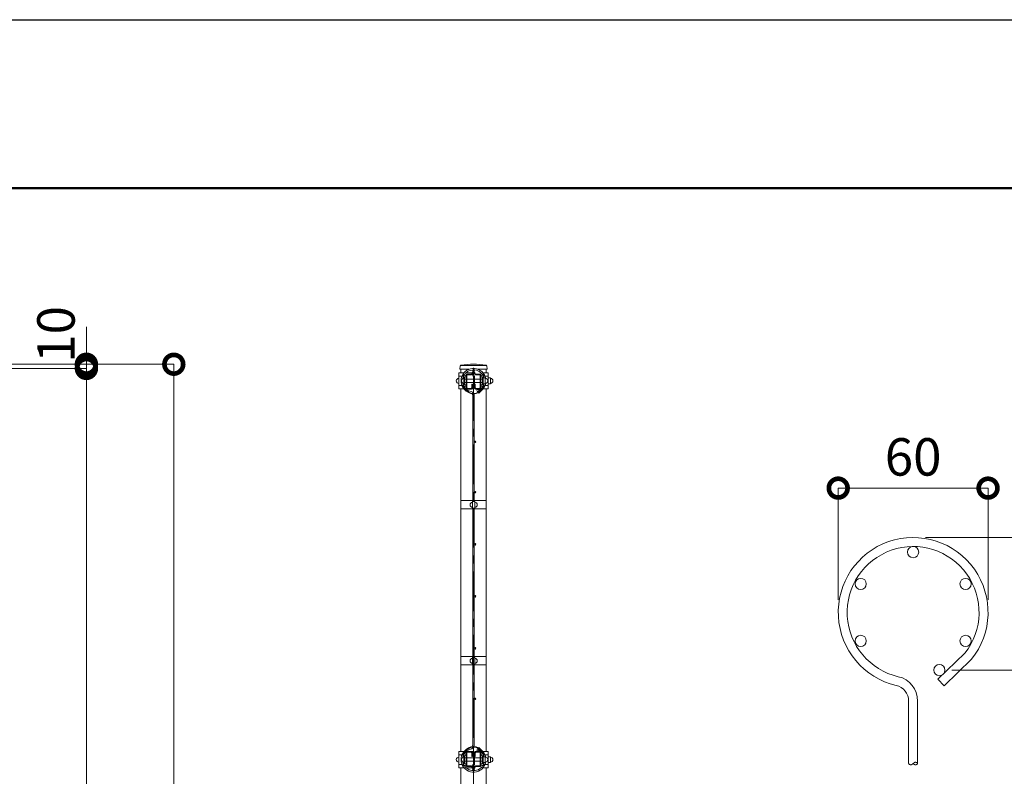
# Model space of a CAD drawing. Extents: x 86267 to 98867, y 7 to 8917.
# Drawn here: x 90995 to 93361, y 7099 to 8917 of the extents above; entities that cross this region are included whole.
import ezdxf

# ---------------------------------------------------------------- set-up
doc = ezdxf.new("R2010")
doc.units = 0
doc.header["$MEASUREMENT"] = 0
doc.header["$PDMODE"] = 1
doc.linetypes.add('CENTER', pattern=[50.8, 31.75, -6.35, 6.35, -6.35])
doc.layers.get('0').update_dxf_attribs({"linetype": 'CONTINUOUS'})
doc.layers.get('DefPoints').update_dxf_attribs({"linetype": 'CONTINUOUS'})
for name, color, linetype, lineweight in [('FRAM3', 1, 'CONTINUOUS', 50), ('基準線', 6, 'CENTER', 13), ('外形線', 7, 'CONTINUOUS', 18), ('寸法線', 3, 'CONTINUOUS', 18)]:
    doc.layers.add(name, color=color, linetype=linetype, lineweight=lineweight)
doc.styles.get("Standard").update_dxf_attribs({"font": 'TXT.SHX', "bigfont": 'bigfont.shx'})
doc.dimstyles.new('30-5', dxfattribs={"dimscale": 30, "dimtxt": 3, "dimasz": 3, "dimexe": 0, "dimexo": 1, "dimgap": 1, "dimtad": 3, "dimdec": 1, "dimlfac": 0.166667, "dimdsep": 46, "dimtxsty": 'Standard', "dimblk": 'DOTSMALL', "dimcen": 0, "dimclrd": 256, "dimclre": 256, "dimclrt": 7, "dimadec": 3, "dimazin": 2, "dimtfac": 1, "dimtdec": 1, "dimtix": 1, "dimtmove": 2, "dimatfit": 2, "dimldrblk": 'OPEN', "dimfxl": 0, "dimtolj": 1, "dimlwd": -1, "dimlwe": -1, "dimarcsym": 0})
doc.dimstyles.new('30ベース', dxfattribs={"dimscale": 30, "dimtxt": 3, "dimasz": 3, "dimexe": 0, "dimexo": 1, "dimgap": 1, "dimtad": 3, "dimdec": 1, "dimdsep": 46, "dimtxsty": 'Standard', "dimblk": 'DOTSMALL', "dimcen": 0, "dimclrd": 256, "dimclre": 256, "dimclrt": 7, "dimadec": 3, "dimazin": 2, "dimtfac": 1, "dimtdec": 1, "dimtix": 1, "dimtmove": 2, "dimatfit": 2, "dimldrblk": 'OPEN', "dimfxl": 0, "dimtolj": 1, "dimlwd": -1, "dimlwe": -1, "dimarcsym": 0})

# ---------------------------------------------------------------- blocks, each defined once
blk = doc.blocks.new('_DotSmall')
at = {"layer": 'FRAM3', "color": 0, "const_width": 0.5}
blk.add_lwpolyline([(-0.0625, 0, 1), (0.0625, 0, 1)], format="xyb", close=True, dxfattribs=at)
blk = doc.blocks.new('*D8')
at = {"layer": 'DefPoints', "color": 0, "lineweight": -2}
for p in [(93141.9, 7672.4), (93632.3, 7672.4), (93204.9, 7354)]:
    blk.add_point(p, dxfattribs=at)
at = {"layer": '寸法線'}
for p, q in [((93171.9, 7672.4), (93632.3, 7672.4)), ((93632.3, 7354), (93632.3, 7672.4)), ((93234.9, 7354), (93632.3, 7354))]:
    blk.add_line(p, q, dxfattribs=at)
at = {"layer": '寸法線', "xscale": 90, "yscale": 90, "zscale": 90}
for p, rotation in [((93632.3, 7672.4), 90), ((93632.3, 7354), 270)]:
    blk.add_blockref('_DotSmall', p, dxfattribs=dict(at, rotation=rotation))
at = {"layer": '寸法線', "color": 7, "lineweight": -2, "insert": (93557.3, 7513.2), "char_height": 90, "attachment_point": 5, "rotation": 90}
blk.add_mtext('\\A1;53', dxfattribs=at)
blk = doc.blocks.new('_OPEN')
at = {"color": 0, "linetype": 'ByBlock'}
for p, q in [((-1, 0.167), (0, 0)), ((0, 0), (-1, -0.167)), ((0, 0), (-1, 0))]:
    blk.add_line(p, q, dxfattribs=at)
blk = doc.blocks.new('*D37')
at = {"layer": 'DefPoints', "color": 0, "lineweight": -2}
for p in [(89785.7, 8088.7), (91365.7, 8088.7), (89816, 3688.7)]:
    blk.add_point(p, dxfattribs=at)
at = {"layer": '寸法線'}
for p, q in [((89815.7, 8088.7), (91365.7, 8088.7)), ((91365.7, 3688.7), (91365.7, 8088.7)), ((89846, 3688.7), (91365.7, 3688.7))]:
    blk.add_line(p, q, dxfattribs=at)
at = {"layer": '寸法線', "xscale": 90, "yscale": 90, "zscale": 90}
for p, rotation in [((91365.7, 8088.7), 90), ((91365.7, 3688.7), 270)]:
    blk.add_blockref('_DotSmall', p, dxfattribs=dict(at, rotation=rotation))
at = {"layer": '寸法線', "color": 7, "insert": (91290.7, 5888.7), "char_height": 90, "attachment_point": 5, "rotation": 90}
blk.add_mtext('\\A1;4400', dxfattribs=at)
blk = doc.blocks.new('*D26')
at = {"layer": 'DefPoints', "color": 0, "lineweight": -2}
for p in [(89785.7, 8088.7), (90311, 8078.7), (91155.7, 8088.7)]:
    blk.add_point(p, dxfattribs=at)
at = {"layer": '寸法線'}
for p, q in [((91155.7, 8088.7), (91155.7, 8178.7)), ((89815.7, 8088.7), (91155.7, 8088.7)), ((90341, 8078.7), (91155.7, 8078.7)), ((91155.7, 8078.7), (91155.7, 8088.7)), ((91155.7, 8078.7), (91155.7, 7988.7))]:
    blk.add_line(p, q, dxfattribs=at)
at = {"layer": '寸法線', "xscale": 90, "yscale": 90, "zscale": 90}
for p, rotation in [((91155.7, 8088.7), 270), ((91155.7, 8078.7), 90)]:
    blk.add_blockref('_DotSmall', p, dxfattribs=dict(at, rotation=rotation))
at = {"layer": '寸法線', "color": 7, "insert": (91082.6, 8160.4), "char_height": 90, "attachment_point": 5, "rotation": 90}
blk.add_mtext('\\A1;10', dxfattribs=at)
blk = doc.blocks.new('*D27')
at = {"layer": 'DefPoints', "color": 0, "lineweight": -2}
for p in [(90311, 8078.7), (91155.7, 8078.7), (90015.7, 4088.7)]:
    blk.add_point(p, dxfattribs=at)
at = {"layer": '寸法線'}
for p, q in [((90341, 8078.7), (91155.7, 8078.7)), ((91155.7, 4088.7), (91155.7, 8078.7)), ((90045.7, 4088.7), (91155.7, 4088.7))]:
    blk.add_line(p, q, dxfattribs=at)
at = {"layer": '寸法線', "xscale": 90, "yscale": 90, "zscale": 90}
for p, rotation in [((91155.7, 8078.7), 90), ((91155.7, 4088.7), 270)]:
    blk.add_blockref('_DotSmall', p, dxfattribs=dict(at, rotation=rotation))
at = {"layer": '寸法線', "color": 7, "insert": (91080.7, 6083.7), "char_height": 90, "attachment_point": 5, "rotation": 90}
blk.add_mtext('\\A1;3990', dxfattribs=at)
blk = doc.blocks.new('*D47')
at = {"layer": 'DefPoints', "color": 0, "lineweight": -2}
for p in [(93321.9, 7791.1), (92961.9, 7492.4), (93321.9, 7492.4)]:
    blk.add_point(p, dxfattribs=at)
at = {"layer": '寸法線'}
for p, q in [((92961.9, 7522.4), (92961.9, 7791.1)), ((92961.9, 7791.1), (93321.9, 7791.1)), ((93321.9, 7522.4), (93321.9, 7791.1))]:
    blk.add_line(p, q, dxfattribs=at)
at = {"layer": '寸法線', "xscale": 90, "yscale": 90, "zscale": 90, "rotation": 180}
blk.add_blockref('_DotSmall', (92961.9, 7791.1), dxfattribs=at)
at = {"layer": '寸法線', "xscale": 90, "yscale": 90, "zscale": 90}
blk.add_blockref('_DotSmall', (93321.9, 7791.1), dxfattribs=at)
at = {"layer": '寸法線', "color": 7, "lineweight": -2, "insert": (93141.9, 7866.1), "char_height": 90, "attachment_point": 5}
blk.add_mtext('\\A1;60', dxfattribs=at)

msp = doc.modelspace()

# ---------------------------------------------------------------- linework, layer by layer
at = {"layer": 'DefPoints'}
msp.add_lwpolyline([(86266.5, 8916.5), (98866.5, 8916.5), (98866.5, 6.5), (86266.5, 6.5)], close=True, dxfattribs=at)
at = {"layer": 'FRAM3', "color": 1, "linetype": 'Continuous'}
msp.add_lwpolyline([(87136.5, 411.5), (87136.5, 8511.5), (98461.5, 8511.5), (98461.5, 411.5)], close=True, dxfattribs=at)
at = {"layer": '基準線', "ltscale": 3}
msp.add_line((92085.72, 3685.71), (92085.72, 8079.71), dxfattribs=at)
at = {"layer": '外形線'}
for p, q in [((92115.97, 8085.71), (92055.47, 8085.71)), ((92082.77, 8068.11), (92067.81, 8068.11)), ((92050.27, 8060.11), (92057.97, 8060.11)), ((92067.97, 8052.71), (92064.47, 8052.71)), ((92067.97, 8044.71), (92064.47, 8044.71)), ((92085.82, 8052.71), (92069.57, 8052.71)), ((92085.82, 8044.71), (92069.57, 8044.71)), ((92101.87, 8052.71), (92088.12, 8052.71)), ((92101.87, 8044.71), (92088.12, 8044.71)), ((92106.97, 8052.71), (92103.47, 8052.71)), ((92106.97, 8044.71), (92103.47, 8044.71)), ((92113.47, 8060.11), (92120.97, 8060.11)), ((92050.27, 8037.31), (92057.97, 8037.31)), ((92070.2, 8029.31), (92067.81, 8029.31)), ((92085.51, 8029.31), (92080.74, 8029.31)), ((92113.47, 8037.31), (92120.97, 8037.31)), ((92083.4, 7761.21), (92083.4, 7741.21)), ((92083.4, 7386.21), (92083.4, 7366.21)), ((92050.27, 7150.11), (92057.97, 7150.11)), ((92070.2, 7158.11), (92067.81, 7158.11)), ((92085.51, 7158.11), (92080.74, 7158.11)), ((92113.47, 7150.11), (92120.97, 7150.11)), ((92050.27, 7127.31), (92057.97, 7127.31)), ((92067.97, 7142.71), (92064.47, 7142.71)), ((92067.97, 7134.71), (92064.47, 7134.71)), ((92085.82, 7142.71), (92069.57, 7142.71)), ((92085.82, 7134.71), (92069.57, 7134.71)), ((92101.87, 7142.71), (92088.12, 7142.71)), ((92101.87, 7134.71), (92088.12, 7134.71)), ((92106.97, 7142.71), (92103.47, 7142.71)), ((92106.97, 7134.71), (92103.47, 7134.71)), ((92113.47, 7127.31), (92120.97, 7127.31)), ((92082.77, 7119.31), (92067.81, 7119.31))]:
    msp.add_line(p, q, dxfattribs=at)
for points in [[(92062.83, 8029.31), (92050.27, 8029.31), (92050.27, 8068.11), (92062.83, 8068.11)], [(92074.95, 8076.71), (92055.47, 8076.71), (92055.47, 8068.11)], [(92115.97, 8068.11), (92115.97, 8076.71), (92096.49, 8076.71)], [(92108.6, 8068.11), (92120.97, 8068.11), (92120.97, 8029.31), (92108.58, 8029.31)], [(92109.03, 8055.71), (92114.09, 8055.71), (92114.09, 8041.71), (92109.03, 8041.71)], [(92121.07, 8055.71), (92126.49, 8055.71), (92126.49, 8041.71), (92121.07, 8041.71)], [(92055.47, 8029.31), (92055.47, 7158.11)], [(92115.97, 7158.11), (92115.97, 8029.31)], [(92083.4, 7759.13), (92088.83, 7759.13), (92088.83, 7743.13), (92083.4, 7743.13)], [(92083.92, 7386.21), (92083.92, 7741.21)], [(92087.52, 7386.21), (92087.52, 7741.21)], [(92083.4, 7384.13), (92088.83, 7384.13), (92088.83, 7368.13), (92083.4, 7368.13)], [(92062.83, 7158.11), (92050.27, 7158.11), (92050.27, 7119.31), (92062.83, 7119.31)], [(92108.6, 7119.31), (92120.97, 7119.31), (92120.97, 7158.11), (92108.58, 7158.11)], [(92109.03, 7131.71), (92114.09, 7131.71), (92114.09, 7145.71), (92109.03, 7145.71)], [(92121.07, 7131.71), (92126.49, 7131.71), (92126.49, 7145.71), (92121.07, 7145.71)], [(92055.47, 7119.31), (92055.47, 7078.11)], [(92115.97, 7078.11), (92115.97, 7119.31)]]:
    msp.add_lwpolyline(points, dxfattribs=at)
for points in [[(92096.52, 8076.71), (92118.22, 8076.71), (92117.66, 8085.02, 0.3601401), (92115.91, 8086.87, 0.0608297), (92055.52, 8086.87, 0.3601401), (92053.77, 8085.02), (92053.22, 8076.71), (92074.98, 8076.71)], [(92115.15, 8054.49, 1.4489742), (92067.53, 8024.85)], [(92109.34, 8060.49, 0.6254853), (92061.87, 8060.03)], [(92050.3, 8042.65, -1), (92050.3, 8054.65)], [(92062.71, 8042.65, -0.9706107), (92062.73, 8054.65)], [(92060.91, 8057.75, 0.039427), (92059.8, 8053.75)], [(92059.87, 8043.31, 0.0372629), (92060.96, 8039.54)], [(92097.42, 8020.07), (92098.12, 8019.34), (92109.13, 8029.96, 0.1190719), (92115.11, 8042.71)], [(92111.2, 8055.61, 0.0235037), (92110.44, 8057.97)], [(92114.09, 8054.71, -0.4142136), (92120.09, 8048.71, -0.4142136), (92114.09, 8042.71)], [(92126.49, 8054.71, -0.4142136), (92132.49, 8048.71, -0.4142136), (92126.49, 8042.71)], [(92085.89, 8018.71, 0.1937191), (92079.77, 8022.99, -0.2287308), (92061.88, 8037.37)], [(92109.36, 8036.97, -0.051541), (92106.46, 8032.38), (92095.62, 8021.93), (92096.26, 8021.27)], [(92110.39, 8039.33, 0.0227214), (92111.14, 8041.61)], [(92083.92, 7761.21), (92083.92, 8013.24, 0.1736809), (92082.46, 8017.31)], [(92087.52, 7761.21), (92087.52, 8013.24), (92087.52, 8013.24, 0.1001693), (92086.73, 8017.13)], [(92083.32, 7757.08, 1), (92083.32, 7745.08)], [(92088.83, 7745.13, 0.4142136), (92094.83, 7751.13, 0.4142136), (92088.83, 7757.13)], [(93152.74, 7129.41), (93152.74, 7279.63, 0.3491225), (93106.25, 7338.08, -3.4410448), (93266.41, 7394.45), (93201.34, 7331.76), (93216.33, 7316.21), (93282.44, 7379.89, 3.4685769), (93101.39, 7317.04, -0.3491225), (93131.14, 7279.63), (93131.14, 7129.41)], [(92083.32, 7382.08, 1), (92083.32, 7370.08)], [(92088.83, 7370.13, 0.4142136), (92094.83, 7376.13, 0.4142136), (92088.83, 7382.13)], [(92082.35, 7169.98, 0.1804504), (92083.92, 7174.17), (92083.92, 7366.21)], [(92086.69, 7170.19, 0.1027829), (92087.52, 7174.17), (92087.52, 7366.21)], [(92061.97, 7150.24, -0.2266834), (92079.77, 7164.43, 0.1906226), (92085.83, 7168.61)], [(92097.39, 7167.32), (92098.12, 7168.08), (92109.13, 7157.46, -0.1198126), (92115.13, 7144.62)], [(92050.3, 7144.76, 1), (92050.3, 7132.76)], [(92068.27, 7163.11, 1.4697297), (92115.13, 7132.8)], [(92062.71, 7144.76, 0.9706107), (92062.73, 7132.77)], [(92060.98, 7147.92, 0.0394186), (92059.84, 7143.92)], [(92109.47, 7150.24, 0.0537609), (92106.46, 7155.03), (92095.62, 7165.48), (92096.23, 7166.12)], [(92111.17, 7145.71, 0.0220233), (92110.46, 7147.92)], [(92114.09, 7132.71, 0.4142136), (92120.09, 7138.71, 0.4142136), (92114.09, 7144.71)], [(92126.49, 7132.71, 0.4142136), (92132.49, 7138.71, 0.4142136), (92126.49, 7144.71)], [(92059.81, 7133.62, 0.040654), (92060.98, 7129.5)], [(92061.97, 7127.18, 0.6261764), (92109.47, 7127.18)], [(92110.46, 7129.5, 0.0220232), (92111.17, 7131.71)]]:
    msp.add_lwpolyline(points, format="xyb", dxfattribs=at)
for points in [[(92082.86, 8068.31), (92081.81, 8066.03, -0.2933923), (92080.54, 8065.21), (92070.97, 8065.21, 0.4142136), (92067.97, 8062.21), (92067.97, 8032.21, 0.4142136), (92070.97, 8029.21), (92079.97, 8029.21, 0.4142136), (92082.97, 8032.21), (92082.97, 8041.21), (92081.37, 8041.21), (92081.37, 8032.21, -0.4142136), (92079.97, 8030.81), (92070.97, 8030.81, -0.4142136), (92069.57, 8032.21), (92069.57, 8062.21, -0.4142136), (92070.97, 8063.61), (92080.54, 8063.61, 0.2933923), (92083.27, 8065.36), (92084.38, 8067.79, -0.6103173), (92087.05, 8067.79), (92088.17, 8065.36, 0.2933923), (92090.89, 8063.61), (92100.47, 8063.61, -0.4142136), (92101.87, 8062.21), (92101.87, 8032.21, -0.4142136), (92100.47, 8030.81), (92091.47, 8030.81, -0.4142136), (92090.07, 8032.21), (92090.07, 8041.21), (92088.47, 8041.21), (92088.47, 8032.21, 0.4142136), (92091.47, 8029.21), (92100.47, 8029.21, 0.4142136), (92103.47, 8032.21), (92103.47, 8062.21, 0.4142136), (92100.47, 8065.21), (92090.89, 8065.21, -0.2933923), (92089.62, 8066.03), (92088.58, 8068.31, 0.6646773)], [(92085.82, 8068.51), (92086.95, 8066.56, 0.5937122), (92086.93, 8061.27, -0.2734288), (92088.12, 8059.26), (92088.12, 8038.36, -0.2734288), (92086.93, 8036.35, 0.5937122), (92086.95, 8031.06), (92085.82, 8029.11, -0.5760455), (92085.82, 8038.3), (92085.82, 8059.32, -0.5760455)], [(92064.21, 8029.46, 0.264906), (92085.72, 8017.21, 0.264906), (92107.22, 8029.46), (92110.42, 8034.86, 0.3201931), (92109.97, 8040.19, -0.1779812), (92108.57, 8044.01), (92108.57, 8053.41, -0.1779812), (92109.97, 8057.23, 0.4137459), (92109.45, 8063.71), (92108.41, 8062.49, -0.4137459), (92108.75, 8058.27, 0.1779812), (92106.97, 8053.41), (92106.97, 8044.01, 0.1779812), (92108.75, 8039.15, -0.3201931), (92109.05, 8035.68), (92105.85, 8030.28, -0.264906), (92085.72, 8018.81, -0.264906), (92065.59, 8030.28), (92062.39, 8035.68, -0.3201931), (92062.68, 8039.15, 0.1779812), (92064.47, 8044.01), (92064.47, 8053.41, 0.1779812), (92062.68, 8058.27, -0.4137459), (92063.02, 8062.49), (92061.98, 8063.71, 0.4137459), (92061.46, 8057.23, -0.1779812), (92062.87, 8053.41), (92062.87, 8044.01, -0.1779812), (92061.46, 8040.19, 0.3201931), (92061.01, 8034.86)], [(92064.21, 7157.95, -0.264906), (92085.72, 7170.21, -0.264906), (92107.22, 7157.95), (92110.42, 7152.55, -0.3201931), (92109.97, 7147.23, 0.1779812), (92108.57, 7143.41), (92108.57, 7134.01, 0.1779812), (92109.97, 7130.19, -0.4137459), (92109.45, 7123.71), (92108.41, 7124.93, 0.4137459), (92108.75, 7129.15, -0.1779812), (92106.97, 7134.01), (92106.97, 7143.41, -0.1779812), (92108.75, 7148.27, 0.3201931), (92109.05, 7151.74), (92105.85, 7157.14, 0.264906), (92085.72, 7168.61, 0.264906), (92065.59, 7157.14), (92062.39, 7151.74, 0.3201931), (92062.68, 7148.27, -0.1779812), (92064.47, 7143.41), (92064.47, 7134.01, -0.1779812), (92062.68, 7129.15, 0.4137459), (92063.02, 7124.93), (92061.98, 7123.71, -0.4137459), (92061.46, 7130.19, 0.1779812), (92062.87, 7134.01), (92062.87, 7143.41, 0.1779812), (92061.46, 7147.23, -0.3201931), (92061.01, 7152.55)], [(92082.86, 7119.11), (92081.81, 7121.39, 0.2933923), (92080.54, 7122.21), (92070.97, 7122.21, -0.4142136), (92067.97, 7125.21), (92067.97, 7155.21, -0.4142136), (92070.97, 7158.21), (92079.97, 7158.21, -0.4142136), (92082.97, 7155.21), (92082.97, 7146.21), (92081.37, 7146.21), (92081.37, 7155.21, 0.4142136), (92079.97, 7156.61), (92070.97, 7156.61, 0.4142136), (92069.57, 7155.21), (92069.57, 7125.21, 0.4142136), (92070.97, 7123.81), (92080.54, 7123.81, -0.2933923), (92083.27, 7122.06), (92084.38, 7119.62, 0.6103173), (92087.05, 7119.62), (92088.17, 7122.06, -0.2933923), (92090.89, 7123.81), (92100.47, 7123.81, 0.4142136), (92101.87, 7125.21), (92101.87, 7155.21, 0.4142136), (92100.47, 7156.61), (92091.47, 7156.61, 0.4142136), (92090.07, 7155.21), (92090.07, 7146.21), (92088.47, 7146.21), (92088.47, 7155.21, -0.4142136), (92091.47, 7158.21), (92100.47, 7158.21, -0.4142136), (92103.47, 7155.21), (92103.47, 7125.21, -0.4142136), (92100.47, 7122.21), (92090.89, 7122.21, 0.2933923), (92089.62, 7121.39), (92088.58, 7119.11, -0.6646773)], [(92085.82, 7118.91), (92086.95, 7120.86, -0.5937122), (92086.93, 7126.15, 0.2734288), (92088.12, 7128.16), (92088.12, 7149.05, 0.2734288), (92086.93, 7151.07, -0.5937122), (92086.95, 7156.36), (92085.82, 7158.3, 0.5760455), (92085.82, 7149.11), (92085.82, 7128.1, 0.5760455)]]:
    msp.add_lwpolyline(points, format="xyb", close=True, dxfattribs=at)
for points in [[(92055.47, 7741.21), (92115.97, 7741.21), (92115.97, 7761.21), (92055.47, 7761.21)], [(92055.47, 7366.21), (92115.97, 7366.21), (92115.97, 7386.21), (92055.47, 7386.21)]]:
    msp.add_lwpolyline(points, close=True, dxfattribs=at)
msp.add_polyline3d([(93131.14, 7129.41, 0), (93131.14, 7129.33, 0), (93131.15, 7129.26, 0), (93131.16, 7129.18, 0), (93131.18, 7129.11, 0), (93131.2, 7129.03, 0), (93131.23, 7128.95, 0), (93131.26, 7128.88, 0), (93131.3, 7128.8, 0), (93131.34, 7128.73, 0), (93131.39, 7128.65, 0), (93131.44, 7128.58, 0), (93131.49, 7128.5, 0), (93131.55, 7128.43, 0), (93131.61, 7128.36, 0), (93131.68, 7128.28, 0), (93131.75, 7128.21, 0), (93131.82, 7128.14, 0), (93131.9, 7128.07, 0), (93131.98, 7128, 0), (93132.07, 7127.94, 0), (93132.15, 7127.86, 0), (93132.24, 7127.8, 0), (93132.33, 7127.73, 0), (93132.43, 7127.67, 0), (93132.53, 7127.61, 0), (93132.63, 7127.55, 0), (93132.73, 7127.48, 0), (93132.83, 7127.42, 0), (93132.94, 7127.37, 0), (93133.05, 7127.31, 0), (93133.16, 7127.25, 0), (93133.28, 7127.2, 0), (93133.39, 7127.14, 0), (93133.51, 7127.09, 0), (93133.62, 7127.04, 0), (93133.74, 7126.99, 0), (93133.86, 7126.95, 0), (93133.99, 7126.9, 0), (93134.11, 7126.86, 0), (93134.23, 7126.81, 0), (93134.36, 7126.77, 0), (93134.48, 7126.74, 0), (93134.61, 7126.7, 0), (93134.73, 7126.66, 0), (93134.86, 7126.63, 0), (93134.99, 7126.6, 0), (93135.11, 7126.57, 0), (93135.24, 7126.55, 0), (93135.37, 7126.53, 0), (93135.49, 7126.5, 0), (93135.62, 7126.48, 0), (93135.74, 7126.47, 0), (93135.87, 7126.45, 0), (93135.99, 7126.44, 0), (93136.11, 7126.43, 0), (93136.24, 7126.42, 0), (93136.36, 7126.41, 0), (93136.48, 7126.41, 0), (93136.6, 7126.41, 0), (93136.71, 7126.41, 0), (93136.83, 7126.42, 0), (93136.94, 7126.43, 0), (93137.06, 7126.44, 0), (93137.17, 7126.45, 0), (93137.28, 7126.47, 0), (93137.39, 7126.48, 0), (93137.5, 7126.5, 0), (93137.61, 7126.53, 0), (93137.71, 7126.55, 0), (93137.82, 7126.57, 0), (93137.92, 7126.6, 0), (93138.03, 7126.63, 0), (93138.13, 7126.66, 0), (93138.23, 7126.7, 0), (93138.33, 7126.74, 0), (93138.43, 7126.77, 0), (93138.53, 7126.81, 0), (93138.62, 7126.86, 0), (93138.72, 7126.9, 0), (93138.81, 7126.95, 0), (93138.91, 7126.99, 0), (93139, 7127.04, 0), (93139.1, 7127.09, 0), (93139.19, 7127.14, 0), (93139.28, 7127.2, 0), (93139.37, 7127.25, 0), (93139.46, 7127.31, 0), (93139.55, 7127.37, 0), (93139.64, 7127.42, 0), (93139.73, 7127.48, 0), (93139.81, 7127.55, 0), (93139.9, 7127.61, 0), (93139.99, 7127.67, 0), (93140.07, 7127.73, 0), (93140.16, 7127.8, 0), (93140.24, 7127.86, 0), (93140.32, 7127.94, 0), (93140.41, 7128, 0), (93140.49, 7128.07, 0), (93140.57, 7128.14, 0), (93140.66, 7128.21, 0), (93140.74, 7128.28, 0), (93140.82, 7128.36, 0), (93140.9, 7128.43, 0), (93140.98, 7128.5, 0), (93141.06, 7128.58, 0), (93141.14, 7128.65, 0), (93141.22, 7128.73, 0), (93141.3, 7128.8, 0), (93141.38, 7128.88, 0), (93141.46, 7128.95, 0), (93141.54, 7129.03, 0), (93141.62, 7129.11, 0), (93141.7, 7129.18, 0), (93141.78, 7129.26, 0), (93141.86, 7129.33, 0), (93141.94, 7129.41, 0), (93142.02, 7129.49, 0), (93142.1, 7129.57, 0), (93142.17, 7129.64, 0), (93142.25, 7129.72, 0), (93142.33, 7129.8, 0), (93142.41, 7129.87, 0), (93142.49, 7129.95, 0), (93142.57, 7130.02, 0), (93142.65, 7130.1, 0), (93142.73, 7130.17, 0), (93142.81, 7130.25, 0), (93142.89, 7130.32, 0), (93142.97, 7130.4, 0), (93143.06, 7130.47, 0), (93143.14, 7130.54, 0), (93143.22, 7130.61, 0), (93143.3, 7130.68, 0), (93143.38, 7130.75, 0), (93143.47, 7130.82, 0), (93143.55, 7130.89, 0), (93143.63, 7130.96, 0), (93143.72, 7131.03, 0), (93143.8, 7131.09, 0), (93143.89, 7131.15, 0), (93143.98, 7131.22, 0), (93144.06, 7131.28, 0), (93144.15, 7131.34, 0), (93144.24, 7131.4, 0), (93144.33, 7131.46, 0), (93144.41, 7131.52, 0), (93144.5, 7131.57, 0), (93144.6, 7131.63, 0), (93144.69, 7131.68, 0), (93144.78, 7131.73, 0), (93144.87, 7131.78, 0), (93144.97, 7131.83, 0), (93145.06, 7131.88, 0), (93145.16, 7131.93, 0), (93145.25, 7131.97, 0), (93145.35, 7132.01, 0), (93145.45, 7132.05, 0), (93145.55, 7132.09, 0), (93145.65, 7132.12, 0), (93145.75, 7132.16, 0), (93145.85, 7132.19, 0), (93145.95, 7132.22, 0), (93146.06, 7132.25, 0), (93146.16, 7132.27, 0), (93146.27, 7132.3, 0), (93146.37, 7132.32, 0), (93146.48, 7132.34, 0), (93146.59, 7132.36, 0), (93146.7, 7132.38, 0), (93146.82, 7132.39, 0), (93146.93, 7132.39, 0), (93147.04, 7132.41, 0), (93147.16, 7132.41, 0), (93147.28, 7132.41, 0), (93147.4, 7132.41, 0), (93147.52, 7132.41, 0), (93147.64, 7132.41, 0), (93147.76, 7132.39, 0), (93147.88, 7132.39, 0), (93148.01, 7132.38, 0), (93148.13, 7132.36, 0), (93148.26, 7132.34, 0), (93148.38, 7132.32, 0), (93148.51, 7132.3, 0), (93148.64, 7132.27, 0), (93148.76, 7132.25, 0), (93148.89, 7132.22, 0), (93149.02, 7132.19, 0), (93149.14, 7132.16, 0), (93149.27, 7132.12, 0), (93149.39, 7132.09, 0), (93149.52, 7132.05, 0), (93149.64, 7132.01, 0), (93149.77, 7131.97, 0), (93149.89, 7131.93, 0), (93150.01, 7131.88, 0), (93150.13, 7131.83, 0), (93150.25, 7131.78, 0), (93150.37, 7131.73, 0), (93150.48, 7131.68, 0), (93150.6, 7131.63, 0), (93150.71, 7131.57, 0), (93150.82, 7131.52, 0), (93150.93, 7131.46, 0), (93151.04, 7131.4, 0), (93151.14, 7131.34, 0), (93151.25, 7131.28, 0), (93151.35, 7131.22, 0), (93151.45, 7131.15, 0), (93151.54, 7131.09, 0), (93151.63, 7131.03, 0), (93151.72, 7130.96, 0), (93151.81, 7130.89, 0), (93151.89, 7130.82, 0), (93151.97, 7130.75, 0), (93152.05, 7130.68, 0), (93152.12, 7130.61, 0), (93152.19, 7130.54, 0), (93152.26, 7130.47, 0), (93152.32, 7130.4, 0), (93152.38, 7130.32, 0), (93152.44, 7130.25, 0), (93152.49, 7130.17, 0), (93152.53, 7130.1, 0), (93152.57, 7130.02, 0), (93152.61, 7129.95, 0), (93152.64, 7129.87, 0), (93152.67, 7129.8, 0), (93152.7, 7129.72, 0), (93152.71, 7129.64, 0), (93152.73, 7129.57, 0), (93152.73, 7129.49, 0), (93152.74, 7129.41, 0), (93152.73, 7129.33, 0), (93152.73, 7129.26, 0), (93152.71, 7129.18, 0), (93152.7, 7129.11, 0), (93152.67, 7129.03, 0), (93152.64, 7128.95, 0), (93152.61, 7128.88, 0), (93152.57, 7128.8, 0), (93152.53, 7128.73, 0), (93152.49, 7128.65, 0), (93152.44, 7128.58, 0), (93152.38, 7128.5, 0), (93152.32, 7128.43, 0), (93152.26, 7128.36, 0), (93152.19, 7128.28, 0), (93152.12, 7128.21, 0), (93152.05, 7128.14, 0), (93151.97, 7128.07, 0), (93151.89, 7128, 0), (93151.81, 7127.94, 0), (93151.72, 7127.86, 0), (93151.63, 7127.8, 0), (93151.54, 7127.73, 0), (93151.45, 7127.67, 0), (93151.35, 7127.61, 0), (93151.25, 7127.55, 0), (93151.14, 7127.48, 0), (93151.04, 7127.42, 0), (93150.93, 7127.37, 0), (93150.82, 7127.31, 0), (93150.71, 7127.25, 0), (93150.6, 7127.2, 0), (93150.48, 7127.14, 0), (93150.37, 7127.09, 0), (93150.25, 7127.04, 0), (93150.13, 7126.99, 0), (93150.01, 7126.95, 0), (93149.89, 7126.9, 0), (93149.77, 7126.86, 0), (93149.64, 7126.81, 0), (93149.52, 7126.77, 0), (93149.39, 7126.74, 0), (93149.27, 7126.7, 0), (93149.14, 7126.66, 0), (93149.02, 7126.63, 0), (93148.89, 7126.6, 0), (93148.76, 7126.57, 0), (93148.64, 7126.55, 0), (93148.51, 7126.53, 0), (93148.38, 7126.5, 0), (93148.26, 7126.48, 0), (93148.13, 7126.47, 0), (93148.01, 7126.45, 0), (93147.88, 7126.44, 0), (93147.76, 7126.43, 0), (93147.64, 7126.42, 0), (93147.52, 7126.41, 0), (93147.4, 7126.41, 0), (93147.28, 7126.41, 0), (93147.16, 7126.41, 0), (93147.04, 7126.42, 0), (93146.93, 7126.43, 0), (93146.82, 7126.44, 0), (93146.7, 7126.45, 0), (93146.59, 7126.47, 0), (93146.48, 7126.48, 0), (93146.37, 7126.5, 0), (93146.27, 7126.53, 0), (93146.16, 7126.55, 0), (93146.06, 7126.57, 0), (93145.95, 7126.6, 0), (93145.85, 7126.63, 0), (93145.75, 7126.66, 0), (93145.65, 7126.7, 0), (93145.55, 7126.74, 0), (93145.45, 7126.77, 0), (93145.35, 7126.81, 0), (93145.25, 7126.86, 0), (93145.16, 7126.9, 0), (93145.06, 7126.95, 0), (93144.97, 7126.99, 0), (93144.87, 7127.04, 0), (93144.78, 7127.09, 0), (93144.69, 7127.14, 0), (93144.6, 7127.2, 0), (93144.5, 7127.25, 0), (93144.41, 7127.31, 0), (93144.33, 7127.37, 0), (93144.24, 7127.42, 0), (93144.15, 7127.48, 0), (93144.06, 7127.55, 0), (93143.98, 7127.61, 0), (93143.89, 7127.67, 0), (93143.8, 7127.73, 0), (93143.72, 7127.8, 0), (93143.63, 7127.86, 0), (93143.55, 7127.94, 0), (93143.47, 7128, 0), (93143.38, 7128.07, 0), (93143.3, 7128.14, 0), (93143.22, 7128.21, 0), (93143.14, 7128.28, 0), (93143.06, 7128.36, 0), (93142.97, 7128.43, 0), (93142.89, 7128.5, 0), (93142.81, 7128.58, 0), (93142.73, 7128.65, 0), (93142.65, 7128.73, 0), (93142.57, 7128.8, 0), (93142.49, 7128.88, 0), (93142.41, 7128.95, 0), (93142.33, 7129.03, 0), (93142.25, 7129.11, 0), (93142.17, 7129.18, 0), (93142.1, 7129.26, 0), (93142.02, 7129.33, 0), (93141.94, 7129.41, 0)], dxfattribs=at)
for centre, radius in [((92085.72, 8072.86), 2.25), ((92064.72, 8060.11), 2.25), ((92106.72, 8060.11), 2.25), ((92064.72, 8037.31), 2.25), ((92096.22, 8025.63), 2.25), ((92106.72, 8037.31), 2.25), ((92089.32, 7902.46), 1.8), ((92089.32, 7781.21), 1.8), ((92089.32, 7656.21), 1.8), ((93141.94, 7637.31), 13.5), ((93015.94, 7560.81), 13.5), ((93267.94, 7560.81), 13.5), ((92089.32, 7531.21), 1.8), ((93015.94, 7424.01), 13.5), ((93267.94, 7424.01), 13.5), ((92089.32, 7406.21), 1.8), ((93204.94, 7353.97), 13.5), ((92089.32, 7284.96), 1.8), ((92064.72, 7150.11), 2.25), ((92096.22, 7161.78), 2.25), ((92106.72, 7150.11), 2.25), ((92064.72, 7127.31), 2.25), ((92106.72, 7127.31), 2.25), ((92085.72, 7114.56), 2.25)]:
    msp.add_circle(centre, radius, dxfattribs=at)

# ---------------------------------------------------------------- dimensions: what is measured, and where the dimension line sits
at = {"layer": '寸法線'}
dim = msp.add_linear_dim(base=(91155.72, 8088.71), p1=(90311, 8078.71), p2=(89785.72, 8088.71), angle=90, dimstyle='30ベース', dxfattribs=at)
dim.commit()
dim.dimension.update_dxf_attribs({"geometry": '*D26', "text_midpoint": (91082.58, 8160.43), "dimtype": 160})
for base, p1, p2, picture, middle in [((91365.72, 8088.71), (89815.97, 3688.71), (89785.72, 8088.71), '*D37', (91290.72, 5888.71)), ((91155.72, 8078.71), (90015.72, 4088.71), (90311, 8078.71), '*D27', (91080.72, 6083.71))]:
    dim = msp.add_linear_dim(base=base, p1=p1, p2=p2, angle=90, dimstyle='30ベース', dxfattribs=at)
    dim.commit()
    dim.dimension.update_dxf_attribs({"geometry": picture, "text_midpoint": middle})
at = {"layer": '寸法線', "lineweight": -2}
dim = msp.add_linear_dim(base=(93321.94, 7791.12), p1=(92961.94, 7492.41), p2=(93321.94, 7492.41), dimstyle='30-5', dxfattribs=at)
dim.commit()
dim.dimension.update_dxf_attribs({"geometry": '*D47', "text_midpoint": (93141.94, 7866.12)})
dim = msp.add_linear_dim(base=(93632.26, 7672.41), p1=(93204.94, 7353.97), p2=(93141.94, 7672.41), angle=270, dimstyle='30-5', override={"dimdec": 0}, dxfattribs=at)
dim.commit()
dim.dimension.update_dxf_attribs({"geometry": '*D8', "text_midpoint": (93557.26, 7513.19)})

doc.saveas('drawing.dxf')
